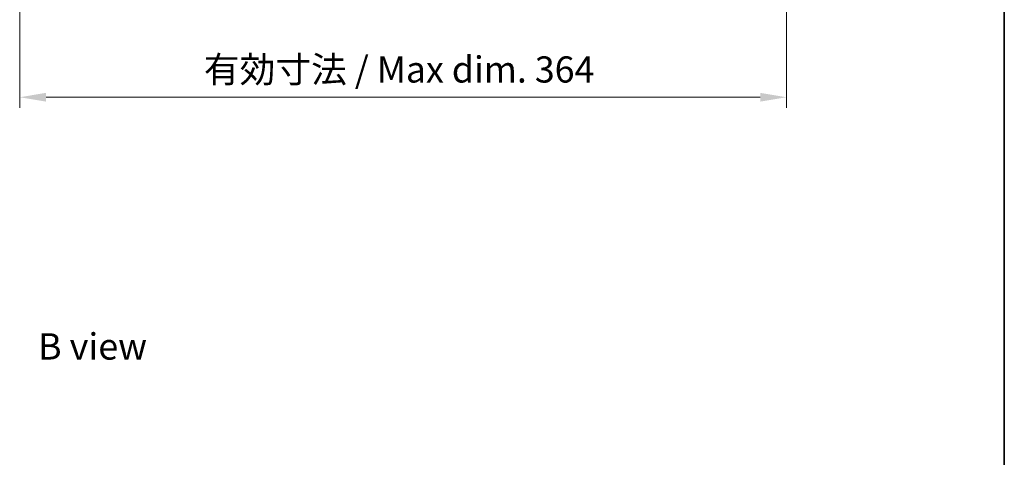
# Model space of a CAD drawing. Units: millimetres. Extents: x 0 to 9053, y 0 to 1405.
# Drawn here: x 3453 to 3920, y 821 to 1029 of the extents above; entities that cross this region are included whole.
import ezdxf

# ---------------------------------------------------------------- set-up
doc = ezdxf.new("R2010")
doc.units = ezdxf.units.MM
doc.header["$LTSCALE"] = 5
doc.layers.get('Defpoints').update_dxf_attribs({"lineweight": 25})
for name, color, linetype, lineweight in [('Border (ISO)', 7, 'Continuous', 35), ('Dimension (ISO)', 7, 'Continuous', 18), ('Dimension (ISO) @ 1', 7, 'Continuous', 18), ('Symbol (ISO)', 7, 'Continuous', 18)]:
    doc.layers.add(name, color=color, linetype=linetype, lineweight=lineweight)
doc.styles.add('Note Text (TK)', font='txt')
doc.dimstyles.new('Default - Method 1b (TK)', dxfattribs={"dimscale": 5, "dimtxt": 2.5, "dimasz": 2.5, "dimexe": 1, "dimexo": 1.5, "dimgap": 1, "dimtad": 1, "dimtoh": 1, "dimrnd": 1e-08, "dimdsep": 46, "dimtxsty": 'Note Text (TK)', "dimcen": 0.09, "dimdle": 5, "dimclrd": 100, "dimclre": 100, "dimclrt": 7, "dimadec": 1, "dimazin": 1, "dimtfac": 1, "dimtmove": 0, "dimatfit": 3, "dimfxl": 0, "dimtolj": 1, "dimlwd": -1, "dimlwe": -1, "dimarcsym": 0})

# ---------------------------------------------------------------- blocks, each defined once
blk = doc.blocks.new('図面枠 tk図枠')
at = {"layer": 'Border (ISO)'}
blk.add_line((405.5, 289), (405.5, 8), dxfattribs=at)
blk = doc.blocks.new('*D119')
at = {"layer": 'Defpoints', "color": 0, "transparency": 16777216}
for p in [(3452.62, 1046), (3816.62, 1046), (3816.62, 991.8)]:
    blk.add_point(p, dxfattribs=at)
at = {"layer": 'Dimension (ISO)', "color": 100, "transparency": 16777216}
for p, q in [((3452.62, 1038.5), (3452.62, 986.8)), ((3816.62, 1038.5), (3816.62, 986.8)), ((3465.12, 991.8), (3804.12, 991.8))]:
    blk.add_line(p, q, dxfattribs=at)
for points in [[(3465.12, 993.89), (3465.12, 989.72), (3452.62, 991.8)], [(3804.12, 993.89), (3804.12, 989.72), (3816.62, 991.8)]]:
    blk.add_solid(points, dxfattribs=at)
at = {"layer": 'Dimension (ISO)', "color": 7, "transparency": 16777216, "insert": (3540.04, 1005), "char_height": 12.5, "attachment_point": 4, "style": 'Note Text (TK)'}
blk.add_mtext('\\A1;\\fＭＳ Ｐゴシック|b0|i0;\\H12.4365;有効寸法 / Max dim. 364', dxfattribs=at)

msp = doc.modelspace()

# ---------------------------------------------------------------- block references
at = {"xscale": 5, "yscale": 5, "zscale": 5}
msp.add_blockref('図面枠 tk図枠', (1892.5, -40), dxfattribs=at)

# ---------------------------------------------------------------- texts
at = {"layer": 'Symbol (ISO)', "color": 7, "insert": (3461.315, 873.423), "char_height": 12.5, "width": 51.97368, "attachment_point": 4, "line_spacing_factor": 1.5, "style": 'Note Text (TK)'}
msp.add_mtext('{\\fＭＳ Ｐゴシック|b0|i0;B view}', dxfattribs=at)

# ---------------------------------------------------------------- dimensions: what is measured, and where the dimension line sits
at = {"layer": 'Dimension (ISO) @ 1', "color": 100, "true_color": 0x00ff3f}
dim = msp.add_linear_dim(base=(3816.619, 991.805), p1=(3452.619, 1045.999), p2=(3816.619, 1045.999), angle=180, text='\\fＭＳ Ｐゴシック|b0|i0;\\H12.4365;有効寸法 / Max dim. <>', dimstyle='Default - Method 1b (TK)', override={"dimscale": 1, "dimtxt": 12.5, "dimasz": 12.5, "dimexe": 5, "dimexo": 7.5, "dimgap": 5, "dimtoh": 0, "dimdec": 2, "dimcen": 0.45, "dimtol": 0, "dimlim": 0, "dimtp": 0, "dimtm": 0, "dimtdec": 2, "dimtix": 0, "dimtofl": 0, "dimtmove": 0, "dimatfit": 1}, dxfattribs=at)
dim.commit()
dim.dimension.update_dxf_attribs({"geometry": '*D119', "text_midpoint": (3634.619, 991.805), "dimtype": 128})

doc.saveas('drawing.dxf')
